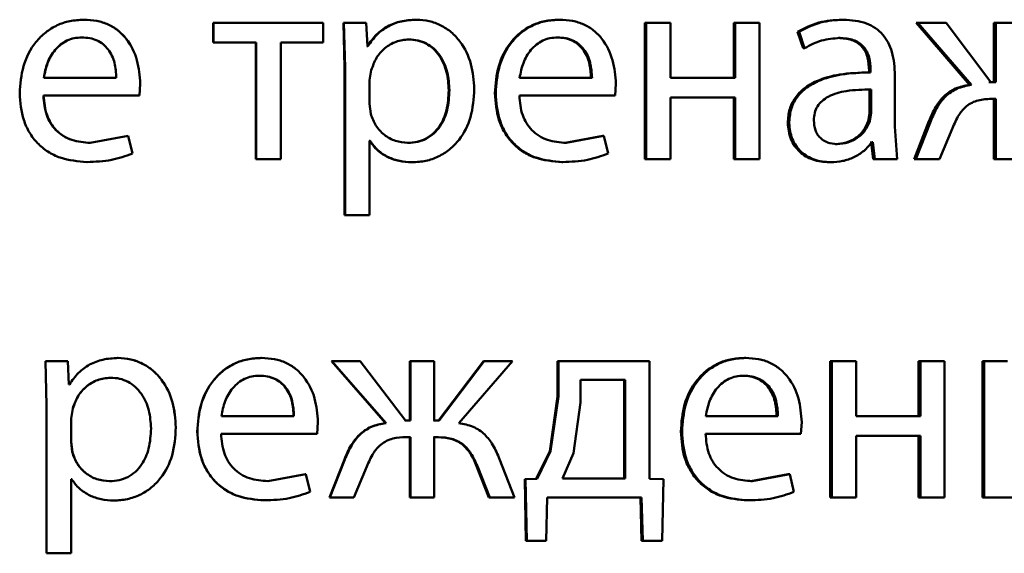
# Paper-space layout 'Лист1' of a CAD drawing. Units: millimetres. Extents: x -8708 to 13138, y -12648 to 4958.
# Drawn here: x 5066 to 5075, y 3357 to 3361 of the extents above; entities that cross this region are included whole.
import ezdxf

# ---------------------------------------------------------------- set-up
doc = ezdxf.new("R2010")
doc.units = ezdxf.units.MM

psp = doc.layouts.new('Лист1')

# ---------------------------------------------------------------- linework, layer by layer
at = {"color": 7, "linetype": 'Continuous', "lineweight": 50}
for p, q in [((5066.8219, 3361.2127), (5066.8208, 3361.2127)), ((5069.7298, 3361.2127), (5069.7351, 3361.2127)), ((5070.9814, 3361.2127), (5070.9896, 3361.2127)), ((5073.4628, 3361.2127), (5073.4765, 3361.2127)), ((5067.9554, 3361.1856), (5067.9554, 3361.013)), ((5067.9554, 3361.1856), (5067.9568, 3361.1856)), ((5067.9568, 3361.1856), (5067.9568, 3361.013)), ((5068.9188, 3361.1856), (5067.9568, 3361.1856)), ((5068.9188, 3361.013), (5068.9188, 3361.1856)), ((5069.0959, 3361.1856), (5069.1057, 3360.7954)), ((5069.0959, 3361.1856), (5069.0998, 3361.1856)), ((5069.0998, 3361.1856), (5069.1096, 3360.7954)), ((5069.2952, 3361.1856), (5069.0998, 3361.1856)), ((5069.305, 3360.9809), (5069.2952, 3361.1856)), ((5071.7364, 3361.1856), (5071.7364, 3359.9907)), ((5071.7364, 3361.1856), (5071.7463, 3361.1856)), ((5071.7463, 3361.1856), (5071.7463, 3359.9907)), ((5071.9602, 3361.1856), (5071.7463, 3361.1856)), ((5071.9602, 3360.704), (5071.9602, 3361.1856)), ((5072.5147, 3361.1856), (5072.5147, 3360.704)), ((5072.5147, 3361.1856), (5072.5263, 3361.1856)), ((5072.5263, 3361.1856), (5072.5263, 3360.704)), ((5072.7398, 3361.1856), (5072.5263, 3361.1856)), ((5072.7398, 3359.9907), (5072.7398, 3361.1856)), ((5074.1128, 3361.1856), (5074.581, 3360.6423)), ((5074.1128, 3361.1856), (5074.1279, 3361.1856)), ((5074.1279, 3361.1856), (5074.5972, 3360.6423)), ((5074.3749, 3361.1856), (5074.1279, 3361.1856)), ((5074.7657, 3360.6645), (5074.3749, 3361.1856)), ((5074.7929, 3361.1856), (5074.7929, 3360.6645)), ((5074.7929, 3361.1856), (5074.8096, 3361.1856)), ((5074.8096, 3361.1856), (5074.8096, 3360.6645)), ((5075.0142, 3361.1856), (5074.8096, 3361.1856)), ((5066.8046, 3361.0575), (5066.8034, 3361.0575)), ((5069.6632, 3361.0402), (5069.6684, 3361.0402)), ((5070.9642, 3361.0575), (5070.9723, 3361.0575)), ((5073.0736, 3361.1069), (5073.1225, 3360.9637)), ((5073.0736, 3361.1069), (5073.0865, 3361.1069)), ((5073.0865, 3361.1069), (5073.1355, 3360.9637)), ((5073.431, 3361.0526), (5073.4446, 3361.0526)), ((5067.9554, 3361.013), (5067.9568, 3361.013)), ((5068.3304, 3361.013), (5067.9568, 3361.013)), ((5068.3283, 3361.013), (5068.3283, 3359.9907)), ((5068.3304, 3361.013), (5068.3304, 3359.9907)), ((5068.9188, 3361.013), (5068.5454, 3361.013)), ((5068.5454, 3359.9907), (5068.5454, 3361.013)), ((5069.3056, 3360.9809), (5069.3006, 3360.9809)), ((5069.31, 3360.9809), (5069.305, 3360.9809)), ((5073.1225, 3360.9637), (5073.1355, 3360.9637)), ((5069.1057, 3360.7954), (5069.1057, 3359.5017)), ((5069.1057, 3360.7954), (5069.1096, 3360.7954)), ((5069.1096, 3360.7954), (5069.1096, 3359.5017)), ((5067.1054, 3360.704), (5066.4693, 3360.704)), ((5069.3396, 3360.7707), (5069.3244, 3360.6818)), ((5071.2732, 3360.704), (5070.6388, 3360.704)), ((5072.5263, 3360.704), (5071.9602, 3360.704)), ((5073.6999, 3360.7756), (5073.6999, 3360.7509)), ((5073.6999, 3360.7756), (5073.7141, 3360.7756)), ((5073.6999, 3360.7509), (5073.7141, 3360.7509)), ((5073.7141, 3360.7756), (5073.7141, 3360.7509)), ((5073.9269, 3360.2772), (5073.9269, 3360.7238)), ((5067.3083, 3360.5488), (5067.3158, 3360.6497)), ((5067.3084, 3360.5488), (5067.3158, 3360.6497)), ((5067.3158, 3360.6497), (5067.3158, 3360.6497)), ((5069.3244, 3360.6818), (5069.3244, 3360.4768)), ((5071.4749, 3360.5488), (5071.4823, 3360.6497)), ((5074.581, 3360.6423), (5074.5972, 3360.6423)), ((5074.7929, 3360.6645), (5074.7491, 3360.6645)), ((5074.8096, 3360.6645), (5074.7657, 3360.6645)), ((5067.3083, 3360.5488), (5066.4669, 3360.5488)), ((5067.3084, 3360.5488), (5067.3083, 3360.5488)), ((5070.0182, 3360.5954), (5070.0242, 3360.5954)), ((5070.4224, 3360.5685), (5070.4293, 3360.5685)), ((5071.4749, 3360.5488), (5070.6363, 3360.5488)), ((5072.5263, 3360.5315), (5071.9602, 3360.5315)), ((5071.9602, 3359.9907), (5071.9602, 3360.5315)), ((5072.5147, 3360.5315), (5072.5147, 3359.9907)), ((5072.5263, 3360.5315), (5072.5263, 3359.9907)), ((5073.7049, 3360.6006), (5073.7191, 3360.6006)), ((5073.7049, 3360.3932), (5073.7049, 3360.6006)), ((5073.7191, 3360.3932), (5073.7191, 3360.6006)), ((5069.3244, 3360.4768), (5069.3347, 3360.3879)), ((5074.7929, 3360.5192), (5074.7539, 3360.5192)), ((5074.8096, 3360.5192), (5074.7705, 3360.5192)), ((5074.7929, 3360.5192), (5074.7929, 3359.9907)), ((5074.8096, 3360.5192), (5074.8096, 3359.9907)), ((5073.6926, 3360.3237), (5073.7049, 3360.3932)), ((5073.7049, 3360.3932), (5073.7191, 3360.3932)), ((5073.7068, 3360.3237), (5073.7191, 3360.3932)), ((5072.9878, 3360.3068), (5073.0005, 3360.3068)), ((5073.6926, 3360.3237), (5073.7068, 3360.3237)), ((5073.9465, 3359.9907), (5073.9269, 3360.2772)), ((5074.2251, 3360.3241), (5074.0957, 3359.9907)), ((5074.2405, 3360.3241), (5074.1108, 3359.9907)), ((5074.2251, 3360.3241), (5074.2405, 3360.3241)), ((5067.2093, 3360.1953), (5066.8777, 3360.1336)), ((5067.2465, 3360.0401), (5067.2093, 3360.1953)), ((5067.2096, 3360.1953), (5067.2093, 3360.1953)), ((5067.2467, 3360.0401), (5067.2096, 3360.1953)), ((5071.3677, 3360.1953), (5071.038, 3360.1336)), ((5071.3767, 3360.1953), (5071.0463, 3360.1336)), ((5071.3677, 3360.1953), (5071.3767, 3360.1953)), ((5071.4136, 3360.0401), (5071.3767, 3360.1953)), ((5074.3187, 3359.9907), (5074.4311, 3360.2623)), ((5066.8787, 3360.1336), (5066.8777, 3360.1336)), ((5069.325, 3360.1509), (5069.32, 3360.1509)), ((5069.3294, 3360.1509), (5069.3244, 3360.1509)), ((5069.3244, 3359.5017), (5069.3244, 3360.1509)), ((5069.6558, 3360.1336), (5069.661, 3360.1336)), ((5071.038, 3360.1336), (5071.0463, 3360.1336)), ((5073.4065, 3360.1237), (5073.4201, 3360.1237)), ((5073.7195, 3360.141), (5073.7122, 3360.141)), ((5073.7195, 3360.141), (5073.7366, 3359.9907)), ((5073.7338, 3360.141), (5073.7264, 3360.141)), ((5073.7338, 3360.141), (5073.751, 3359.9907)), ((5067.2467, 3360.0401), (5067.2465, 3360.0401)), ((5066.8491, 3359.966), (5066.848, 3359.966)), ((5068.3283, 3359.9907), (5068.3304, 3359.9907)), ((5068.5454, 3359.9907), (5068.3304, 3359.9907)), ((5069.6929, 3359.9635), (5069.6981, 3359.9635)), ((5071.0085, 3359.966), (5071.0167, 3359.966)), ((5071.7364, 3359.9907), (5071.7463, 3359.9907)), ((5071.9602, 3359.9907), (5071.7463, 3359.9907)), ((5072.5147, 3359.9907), (5072.5263, 3359.9907)), ((5072.7398, 3359.9907), (5072.5263, 3359.9907)), ((5073.3502, 3359.9635), (5073.3637, 3359.9635)), ((5073.7366, 3359.9907), (5073.751, 3359.9907)), ((5073.9465, 3359.9907), (5073.751, 3359.9907)), ((5074.0957, 3359.9907), (5074.1108, 3359.9907)), ((5074.3187, 3359.9907), (5074.1108, 3359.9907)), ((5074.7929, 3359.9907), (5074.8096, 3359.9907)), ((5075.0142, 3359.9907), (5074.8096, 3359.9907)), ((5069.1057, 3359.5017), (5069.1096, 3359.5017)), ((5069.3244, 3359.5017), (5069.1096, 3359.5017)), ((5066.4842, 3358.2222), (5066.4941, 3357.832)), ((5066.6794, 3358.2222), (5066.4842, 3358.2222)), ((5066.6893, 3358.0176), (5066.6794, 3358.2222)), ((5066.6809, 3358.2222), (5066.6794, 3358.2222)), ((5066.6908, 3358.0176), (5066.6809, 3358.2222)), ((5067.1207, 3358.2494), (5067.1202, 3358.2494)), ((5068.3751, 3358.2494), (5068.3774, 3358.2494)), ((5068.9898, 3358.2222), (5069.4634, 3357.6789)), ((5068.9898, 3358.2222), (5068.9934, 3358.2222)), ((5068.9934, 3358.2222), (5069.4682, 3357.6789)), ((5069.2432, 3358.2222), (5068.9934, 3358.2222)), ((5069.6388, 3357.7012), (5069.2432, 3358.2222)), ((5069.6781, 3358.2222), (5069.6781, 3357.7012)), ((5069.6781, 3358.2222), (5069.6833, 3358.2222)), ((5069.6833, 3358.2222), (5069.6833, 3357.7012)), ((5069.8905, 3358.2222), (5069.6833, 3358.2222)), ((5069.8905, 3357.7012), (5069.8905, 3358.2222)), ((5070.321, 3358.2222), (5069.9267, 3357.7012)), ((5070.3277, 3358.2222), (5069.9325, 3357.7012)), ((5070.1055, 3357.6789), (5070.5771, 3358.2222)), ((5070.321, 3358.2222), (5070.3277, 3358.2222)), ((5070.5771, 3358.2222), (5070.3277, 3358.2222)), ((5070.9716, 3358.2222), (5070.9716, 3357.9114)), ((5070.9716, 3358.2222), (5070.9797, 3358.2222)), ((5070.9797, 3358.2222), (5070.9797, 3357.9114)), ((5071.7755, 3358.2222), (5070.9797, 3358.2222)), ((5071.7755, 3357.19), (5071.7755, 3358.2222)), ((5072.608, 3358.2494), (5072.6198, 3358.2494)), ((5073.36, 3358.2222), (5073.36, 3357.0274)), ((5073.36, 3358.2222), (5073.3735, 3358.2222)), ((5073.3735, 3358.2222), (5073.3735, 3357.0274)), ((5073.5864, 3358.2222), (5073.3735, 3358.2222)), ((5073.5864, 3357.7407), (5073.5864, 3358.2222)), ((5074.1347, 3358.2222), (5074.1347, 3357.7407)), ((5074.1347, 3358.2222), (5074.1499, 3358.2222)), ((5074.1499, 3358.2222), (5074.1499, 3357.7407)), ((5074.3623, 3358.2222), (5074.1499, 3358.2222)), ((5074.3623, 3357.0274), (5074.3623, 3358.2222)), ((5074.6931, 3358.2222), (5074.6931, 3357.0274)), ((5074.6931, 3358.2222), (5074.7096, 3358.2222)), ((5074.7096, 3358.2222), (5074.7096, 3357.0274)), ((5074.9117, 3358.2222), (5074.7096, 3358.2222)), ((5067.054, 3358.0769), (5067.0534, 3358.0769)), ((5068.3579, 3358.0942), (5068.3601, 3358.0942)), ((5071.1717, 3358.0571), (5071.1717, 3357.8596)), ((5071.564, 3358.0571), (5071.1717, 3358.0571)), ((5071.5546, 3357.1925), (5071.5546, 3358.0571)), ((5071.564, 3357.1925), (5071.564, 3358.0571)), ((5072.5908, 3358.0942), (5072.6026, 3358.0942)), ((5066.6942, 3358.0176), (5066.6893, 3358.0176)), ((5066.6957, 3358.0176), (5066.6908, 3358.0176)), ((5070.9716, 3357.9114), (5070.9023, 3357.4345)), ((5070.9797, 3357.9114), (5070.9102, 3357.4345)), ((5070.9716, 3357.9114), (5070.9797, 3357.9114)), ((5071.1717, 3357.8596), (5071.11, 3357.4147)), ((5066.4941, 3357.832), (5066.4941, 3356.5384)), ((5066.7238, 3357.8074), (5066.709, 3357.7185)), ((5066.7253, 3357.8074), (5066.7105, 3357.7185)), ((5066.7253, 3357.8074), (5066.7238, 3357.8074)), ((5066.709, 3357.7185), (5066.709, 3357.5135)), ((5066.7105, 3357.7185), (5066.709, 3357.7185)), ((5066.7105, 3357.7185), (5066.7105, 3357.5135)), ((5068.662, 3357.7407), (5068.0257, 3357.7407)), ((5068.8644, 3357.5855), (5068.8718, 3357.6864)), ((5069.4634, 3357.6789), (5069.4682, 3357.6789)), ((5069.6781, 3357.7012), (5069.6336, 3357.7012)), ((5069.6833, 3357.7012), (5069.6388, 3357.7012)), ((5069.9267, 3357.7012), (5069.8848, 3357.7012)), ((5069.9325, 3357.7012), (5069.8905, 3357.7012)), ((5072.9022, 3357.7407), (5072.2702, 3357.7407)), ((5073.1033, 3357.5855), (5073.1106, 3357.6864)), ((5074.1499, 3357.7407), (5073.5864, 3357.7407)), ((5067.4096, 3357.632), (5067.4098, 3357.632)), ((5067.6266, 3357.6419), (5067.6272, 3357.6419)), ((5067.8146, 3357.6052), (5067.8157, 3357.6052)), ((5072.0509, 3357.6052), (5072.0614, 3357.6052)), ((5066.709, 3357.5135), (5066.7189, 3357.4246)), ((5066.7105, 3357.5135), (5066.709, 3357.5135)), ((5066.7105, 3357.5135), (5066.7204, 3357.4246)), ((5068.8644, 3357.5855), (5068.0232, 3357.5855)), ((5069.6781, 3357.5558), (5069.6385, 3357.5558)), ((5069.6833, 3357.5558), (5069.6437, 3357.5558)), ((5069.6781, 3357.5558), (5069.6781, 3357.0274)), ((5069.6833, 3357.5558), (5069.6833, 3357.0274)), ((5069.9218, 3357.5558), (5069.8848, 3357.5558)), ((5069.9276, 3357.5558), (5069.8905, 3357.5558)), ((5069.8905, 3357.0274), (5069.8905, 3357.5558)), ((5073.1033, 3357.5855), (5072.2678, 3357.5855)), ((5074.1499, 3357.5682), (5073.5864, 3357.5682)), ((5073.5864, 3357.0274), (5073.5864, 3357.5682)), ((5074.1347, 3357.5682), (5074.1347, 3357.0274)), ((5074.1499, 3357.5682), (5074.1499, 3357.0274)), ((5066.7204, 3357.4246), (5066.7189, 3357.4246)), ((5070.9023, 3357.4345), (5070.7841, 3357.19)), ((5070.9102, 3357.4345), (5070.7918, 3357.19)), ((5070.9023, 3357.4345), (5070.9102, 3357.4345)), ((5069.1033, 3357.3607), (5068.9725, 3357.0274)), ((5069.1072, 3357.3607), (5068.9761, 3357.0274)), ((5069.1033, 3357.3607), (5069.1072, 3357.3607)), ((5070.5943, 3357.0274), (5070.4635, 3357.3632)), ((5071.11, 3357.4147), (5071.0142, 3357.1925)), ((5069.1863, 3357.0274), (5069.3001, 3357.299)), ((5070.262, 3357.3015), (5070.3703, 3357.0274)), ((5070.262, 3357.3015), (5070.2685, 3357.3015)), ((5070.2685, 3357.3015), (5070.3771, 3357.0274)), ((5066.714, 3357.1875), (5066.709, 3357.1875)), ((5066.709, 3356.5384), (5066.709, 3357.1875)), ((5066.7105, 3356.5384), (5066.7105, 3357.1875)), ((5066.7155, 3357.1875), (5066.7105, 3357.1875)), ((5067.0466, 3357.1702), (5067.046, 3357.1702)), ((5068.7627, 3357.232), (5068.4319, 3357.1702)), ((5068.4319, 3357.1702), (5068.4343, 3357.1702)), ((5068.7659, 3357.232), (5068.4343, 3357.1702)), ((5068.7627, 3357.232), (5068.7659, 3357.232)), ((5068.8029, 3357.0764), (5068.7659, 3357.232)), ((5070.7841, 3357.19), (5070.6835, 3357.1875)), ((5070.6835, 3357.1875), (5070.6934, 3356.6471)), ((5070.6835, 3357.1875), (5070.691, 3357.1875)), ((5070.7918, 3357.19), (5070.691, 3357.1875)), ((5070.691, 3357.1875), (5070.7009, 3356.6471)), ((5070.7841, 3357.19), (5070.7918, 3357.19)), ((5071.564, 3357.1925), (5071.0142, 3357.1925)), ((5071.8996, 3357.1875), (5071.7755, 3357.19)), ((5071.8874, 3356.6471), (5071.8996, 3357.1875)), ((5072.9928, 3357.232), (5072.6644, 3357.1702)), ((5072.6644, 3357.1702), (5072.6763, 3357.1702)), ((5073.0054, 3357.232), (5072.6763, 3357.1702)), ((5072.9928, 3357.232), (5073.0054, 3357.232)), ((5073.0419, 3357.0764), (5073.0054, 3357.232)), ((5067.0837, 3357.0002), (5067.0831, 3357.0002)), ((5068.4023, 3357.0027), (5068.4047, 3357.0027)), ((5068.9725, 3357.0274), (5068.9761, 3357.0274)), ((5069.1863, 3357.0274), (5068.9761, 3357.0274)), ((5069.6781, 3357.0274), (5069.6833, 3357.0274)), ((5069.8905, 3357.0274), (5069.6833, 3357.0274)), ((5070.3703, 3357.0274), (5070.3771, 3357.0274)), ((5070.5943, 3357.0274), (5070.3771, 3357.0274)), ((5070.8708, 3356.6471), (5070.8807, 3357.0274)), ((5071.7073, 3357.0274), (5070.8807, 3357.0274)), ((5071.6975, 3357.0274), (5071.7073, 3356.6471)), ((5071.7073, 3357.0274), (5071.7171, 3356.6471)), ((5072.6349, 3357.0027), (5072.6468, 3357.0027)), ((5073.36, 3357.0274), (5073.3735, 3357.0274)), ((5073.5864, 3357.0274), (5073.3735, 3357.0274)), ((5074.1347, 3357.0274), (5074.1499, 3357.0274)), ((5074.3623, 3357.0274), (5074.1499, 3357.0274)), ((5074.6931, 3357.0274), (5074.7096, 3357.0274)), ((5074.9557, 3357.0274), (5074.7096, 3357.0274)), ((5070.8629, 3356.6471), (5070.6934, 3356.6471)), ((5070.6934, 3356.6471), (5070.7009, 3356.6471)), ((5070.8708, 3356.6471), (5070.7009, 3356.6471)), ((5071.8772, 3356.6471), (5071.7073, 3356.6471)), ((5071.7073, 3356.6471), (5071.7171, 3356.6471)), ((5071.8874, 3356.6471), (5071.7171, 3356.6471)), ((5066.709, 3356.5384), (5066.4941, 3356.5384)), ((5066.7105, 3356.5384), (5066.709, 3356.5384))]:
    psp.add_line(p, q, dxfattribs=at)
for points, knots in [([(5066.8208, 3361.2127), (5066.7798, 3361.2104), (5066.6998, 3361.206), (5066.5853, 3361.1674), (5066.4831, 3361.1052), (5066.3705, 3360.9912), (5066.2767, 3360.8079), (5066.2649, 3360.6484), (5066.259, 3360.5685)], [0, 0, 0, 0, 0.128483, 0.250636, 0.374778, 0.501049, 0.750271, 1, 1, 1, 1]), ([(5067.3158, 3360.6497), (5067.3102, 3360.72), (5067.2991, 3360.8602), (5067.22, 3361.0219), (5067.1231, 3361.1212), (5067.0343, 3361.1747), (5066.9317, 3361.2072), (5066.8588, 3361.2108), (5066.8208, 3361.2127)], [0, 0, 0, 0, 0.249751, 0.498951, 0.620962, 0.74048, 0.864681, 1, 1, 1, 1]), ([(5067.3158, 3360.6497), (5067.3103, 3360.7199), (5067.2992, 3360.8602), (5067.2203, 3361.0219), (5067.1236, 3361.1212), (5067.035, 3361.1747), (5066.9327, 3361.2072), (5066.8599, 3361.2108), (5066.8219, 3361.2127)], [0, 0, 0, 0, 0.249992, 0.499332, 0.621339, 0.740785, 0.864855, 1, 1, 1, 1]), ([(5069.7298, 3361.2127), (5069.6853, 3361.2101), (5069.5997, 3361.2051), (5069.4806, 3361.1593), (5069.3786, 3361.0849), (5069.3304, 3361.0163), (5069.3056, 3360.9809)], [0, 0, 0, 0, 0.263249, 0.506021, 0.745621, 1, 1, 1, 1]), ([(5069.7351, 3361.2127), (5069.6905, 3361.2101), (5069.6047, 3361.2051), (5069.4854, 3361.1593), (5069.3832, 3361.0849), (5069.3349, 3361.0163), (5069.31, 3360.9809)], [0, 0, 0, 0, 0.263404, 0.506258, 0.745814, 1, 1, 1, 1]), ([(5070.2413, 3360.6052), (5070.2362, 3360.679), (5070.2261, 3360.8263), (5070.1434, 3360.997), (5070.043, 3361.1055), (5069.9506, 3361.1665), (5069.8463, 3361.2056), (5069.7726, 3361.2103), (5069.7351, 3361.2127)], [0, 0, 0, 0, 0.249788, 0.499079, 0.625848, 0.749471, 0.872814, 1, 1, 1, 1]), ([(5070.9814, 3361.2127), (5070.9406, 3361.2104), (5070.861, 3361.206), (5070.7472, 3361.1675), (5070.6454, 3361.1052), (5070.5332, 3360.9912), (5070.44, 3360.8079), (5070.4283, 3360.6484), (5070.4224, 3360.5685)], [0, 0, 0, 0, 0.128367, 0.250357, 0.374451, 0.500676, 0.750029, 1, 1, 1, 1]), ([(5070.9896, 3361.2127), (5070.9487, 3361.2104), (5070.8689, 3361.206), (5070.7548, 3361.1675), (5070.6528, 3361.1053), (5070.5404, 3360.9913), (5070.4469, 3360.8079), (5070.4352, 3360.6484), (5070.4293, 3360.5685)], [0, 0, 0, 0, 0.1285109, 0.2506372, 0.374787, 0.501049, 0.7502686, 1, 1, 1, 1]), ([(5071.4823, 3360.6497), (5071.4768, 3360.7199), (5071.4658, 3360.8602), (5071.3872, 3361.0219), (5071.2907, 3361.1212), (5071.2023, 3361.1747), (5071.1002, 3361.2072), (5071.0275, 3361.2108), (5070.9896, 3361.2127)], [0, 0, 0, 0, 0.249754, 0.498954, 0.62095, 0.740454, 0.864657, 1, 1, 1, 1]), ([(5073.4628, 3361.2127), (5073.3942, 3361.2087), (5073.2573, 3361.2007), (5073.1348, 3361.1382), (5073.0736, 3361.1069)], [0, 0, 0, 0, 0.500398, 1, 1, 1, 1]), ([(5073.4765, 3361.2127), (5073.4078, 3361.2087), (5073.2706, 3361.2007), (5073.1478, 3361.1382), (5073.0865, 3361.1069)], [0, 0, 0, 0, 0.500474, 1, 1, 1, 1]), ([(5073.9269, 3360.7238), (5073.923, 3360.7938), (5073.9175, 3360.8938), (5073.8697, 3361.0124), (5073.8214, 3361.0844), (5073.7568, 3361.1421), (5073.6435, 3361.2011), (5073.5451, 3361.2079), (5073.4765, 3361.2127)], [0, 0, 0, 0, 0.273432, 0.3905, 0.499954, 0.61325, 0.73041, 1, 1, 1, 1]), ([(5066.8034, 3361.0575), (5066.7804, 3361.0562), (5066.7356, 3361.0536), (5066.6721, 3361.032), (5066.6153, 3360.997), (5066.552, 3360.9341), (5066.4946, 3360.8354), (5066.4778, 3360.7478), (5066.4693, 3360.704)], [0, 0, 0, 0, 0.12907, 0.251373, 0.373157, 0.500746, 0.750255, 1, 1, 1, 1]), ([(5066.8046, 3361.0575), (5066.7817, 3361.0562), (5066.737, 3361.0536), (5066.6736, 3361.032), (5066.617, 3360.997), (5066.5538, 3360.9341), (5066.4966, 3360.8354), (5066.4797, 3360.7478), (5066.4713, 3360.704)], [0, 0, 0, 0, 0.12892, 0.251105, 0.37282, 0.500397, 0.750026, 1, 1, 1, 1]), ([(5067.1054, 3360.704), (5067.1028, 3360.7478), (5067.0978, 3360.8353), (5067.0511, 3360.9372), (5066.9917, 3360.9998), (5066.9368, 3361.0335), (5066.8729, 3361.0539), (5066.8273, 3361.0563), (5066.8034, 3361.0575)], [0, 0, 0, 0, 0.249823, 0.499017, 0.620317, 0.739401, 0.863755, 1, 1, 1, 1]), ([(5069.6684, 3361.0402), (5069.6302, 3361.036), (5069.554, 3361.0274), (5069.4551, 3360.9664), (5069.3775, 3360.8799), (5069.3524, 3360.8075), (5069.3396, 3360.7707)], [0, 0, 0, 0, 0.250183, 0.499854, 0.74621, 1, 1, 1, 1]), ([(5070.0182, 3360.5954), (5070.0148, 3360.6486), (5070.0078, 3360.7548), (5069.9528, 3360.8798), (5069.8836, 3360.9608), (5069.8184, 3361.0064), (5069.7436, 3361.035), (5069.6904, 3361.0385), (5069.6632, 3361.0402)], [0, 0, 0, 0, 0.250128, 0.499692, 0.627192, 0.749404, 0.871836, 1, 1, 1, 1]), ([(5070.0242, 3360.5954), (5070.0207, 3360.6486), (5070.0138, 3360.7548), (5069.9586, 3360.8798), (5069.8893, 3360.9609), (5069.8239, 3361.0064), (5069.7489, 3361.035), (5069.6956, 3361.0385), (5069.6684, 3361.0402)], [0, 0, 0, 0, 0.2499031, 0.4993273, 0.6268319, 0.749114, 0.8716727, 1, 1, 1, 1]), ([(5070.9723, 3361.0575), (5070.9493, 3361.0562), (5070.9047, 3361.0536), (5070.8413, 3361.032), (5070.7847, 3360.997), (5070.7215, 3360.9341), (5070.6641, 3360.8355), (5070.6473, 3360.7479), (5070.6388, 3360.704)], [0, 0, 0, 0, 0.129045, 0.251347, 0.373145, 0.50075, 0.750259, 1, 1, 1, 1]), ([(5071.2644, 3360.704), (5071.2619, 3360.7478), (5071.2568, 3360.8353), (5071.2104, 3360.9371), (5071.1514, 3360.9998), (5071.0968, 3361.0335), (5071.0333, 3361.0539), (5070.9879, 3361.0563), (5070.9642, 3361.0575)], [0, 0, 0, 0, 0.250065, 0.499404, 0.620692, 0.739699, 0.863921, 1, 1, 1, 1]), ([(5071.2732, 3360.704), (5071.2706, 3360.7478), (5071.2656, 3360.8353), (5071.219, 3360.9372), (5071.1599, 3360.9998), (5071.1052, 3361.0335), (5071.0415, 3361.0539), (5070.996, 3361.0563), (5070.9723, 3361.0575)], [0, 0, 0, 0, 0.249826, 0.499021, 0.62032, 0.739401, 0.863754, 1, 1, 1, 1]), ([(5073.1355, 3360.9637), (5073.1839, 3360.9893), (5073.2809, 3361.0405), (5073.39, 3361.0486), (5073.4446, 3361.0526)], [0, 0, 0, 0, 0.499769, 1, 1, 1, 1]), ([(5073.431, 3361.0526), (5073.4711, 3361.05), (5073.5285, 3361.0461), (5073.5953, 3361.014), (5073.6343, 3360.9823), (5073.6642, 3360.9418), (5073.694, 3360.8739), (5073.6975, 3360.816), (5073.6999, 3360.7756)], [0, 0, 0, 0, 0.271693, 0.389061, 0.501086, 0.611566, 0.72842, 1, 1, 1, 1]), ([(5073.4446, 3361.0526), (5073.4847, 3361.05), (5073.5421, 3361.0462), (5073.609, 3361.0143), (5073.6481, 3360.9827), (5073.6781, 3360.9422), (5073.7082, 3360.8741), (5073.7117, 3360.8161), (5073.7141, 3360.7756)], [0, 0, 0, 0, 0.2715485, 0.3886686, 0.5002705, 0.6110938, 0.7281701, 1, 1, 1, 1]), ([(5073.6999, 3360.7509), (5073.6139, 3360.7484), (5073.4575, 3360.7438), (5073.2632, 3360.6916), (5073.1305, 3360.6166), (5073.0474, 3360.5309), (5072.9964, 3360.4245), (5072.9908, 3360.347), (5072.9878, 3360.3068)], [0, 0, 0, 0, 0.274694, 0.499277, 0.634691, 0.75571, 0.873478, 1, 1, 1, 1]), ([(5073.7141, 3360.7509), (5073.6278, 3360.7484), (5073.4707, 3360.7437), (5073.2758, 3360.6913), (5073.143, 3360.6162), (5073.06, 3360.5306), (5073.009, 3360.4243), (5073.0034, 3360.3469), (5073.0005, 3360.3068)], [0, 0, 0, 0, 0.275388, 0.500659, 0.635685, 0.756367, 0.873816, 1, 1, 1, 1]), ([(5074.581, 3360.6423), (5074.5382, 3360.6342), (5074.4554, 3360.6184), (5074.3525, 3360.5461), (5074.2764, 3360.4449), (5074.2431, 3360.3667), (5074.2251, 3360.3241)], [0, 0, 0, 0, 0.257718, 0.499278, 0.727609, 1, 1, 1, 1]), ([(5074.5972, 3360.6423), (5074.5544, 3360.6342), (5074.4714, 3360.6184), (5074.3682, 3360.5461), (5074.2919, 3360.4449), (5074.2586, 3360.3667), (5074.2405, 3360.3241)], [0, 0, 0, 0, 0.257918, 0.499577, 0.727795, 1, 1, 1, 1]), ([(5066.259, 3360.5685), (5066.2649, 3360.489), (5066.2739, 3360.3688), (5066.3405, 3360.2235), (5066.4122, 3360.1283), (5066.5043, 3360.053), (5066.648, 3359.9818), (5066.7683, 3359.9723), (5066.848, 3359.966)], [0, 0, 0, 0, 0.249491, 0.376902, 0.499719, 0.62331, 0.750146, 1, 1, 1, 1]), ([(5066.8777, 3360.1336), (5066.8224, 3360.1379), (5066.7389, 3360.1444), (5066.6387, 3360.1924), (5066.5755, 3360.2427), (5066.5273, 3360.3049), (5066.4792, 3360.4047), (5066.4719, 3360.4899), (5066.4669, 3360.5488)], [0, 0, 0, 0, 0.249917, 0.377381, 0.500333, 0.614961, 0.733388, 1, 1, 1, 1]), ([(5066.8787, 3360.1336), (5066.8236, 3360.1379), (5066.7403, 3360.1444), (5066.6402, 3360.1924), (5066.5773, 3360.2428), (5066.5291, 3360.3048), (5066.4812, 3360.4047), (5066.4739, 3360.4898), (5066.4689, 3360.5488)], [0, 0, 0, 0, 0.249651, 0.377061, 0.499947, 0.61465, 0.732826, 1, 1, 1, 1]), ([(5069.6558, 3360.1336), (5069.6842, 3360.1353), (5069.7393, 3360.1386), (5069.8172, 3360.1674), (5069.8849, 3360.2143), (5069.9534, 3360.2959), (5070.0086, 3360.4258), (5070.0149, 3360.5361), (5070.0182, 3360.5954)], [0, 0, 0, 0, 0.129166, 0.250137, 0.372995, 0.500254, 0.730979, 1, 1, 1, 1]), ([(5069.661, 3360.1336), (5069.6895, 3360.1353), (5069.7446, 3360.1386), (5069.8227, 3360.1674), (5069.8905, 3360.2143), (5069.9592, 3360.2959), (5070.0146, 3360.4258), (5070.0208, 3360.5361), (5070.0242, 3360.5954)], [0, 0, 0, 0, 0.129333, 0.250431, 0.373361, 0.500624, 0.731219, 1, 1, 1, 1]), ([(5069.6981, 3359.9635), (5069.738, 3359.966), (5069.8167, 3359.9708), (5069.9288, 3360.0108), (5070.0289, 3360.0734), (5070.1351, 3360.1835), (5070.2259, 3360.364), (5070.2359, 3360.5215), (5070.2413, 3360.6052)], [0, 0, 0, 0, 0.127058, 0.25057, 0.375121, 0.500932, 0.73475, 1, 1, 1, 1]), ([(5070.4224, 3360.5685), (5070.4283, 3360.489), (5070.4372, 3360.3688), (5070.5035, 3360.2234), (5070.5749, 3360.1283), (5070.6666, 3360.0529), (5070.8096, 3359.9818), (5070.9292, 3359.9723), (5071.0085, 3359.966)], [0, 0, 0, 0, 0.249754, 0.3773, 0.500107, 0.623681, 0.750414, 1, 1, 1, 1]), ([(5070.4293, 3360.5685), (5070.4352, 3360.489), (5070.4441, 3360.3688), (5070.5106, 3360.2234), (5070.5821, 3360.1282), (5070.674, 3360.0529), (5070.8174, 3359.9818), (5070.9372, 3359.9723), (5071.0167, 3359.966)], [0, 0, 0, 0, 0.249492, 0.376913, 0.499719, 0.6233, 0.750144, 1, 1, 1, 1]), ([(5071.0463, 3360.1336), (5070.9912, 3360.1379), (5070.9079, 3360.1444), (5070.8079, 3360.1924), (5070.7449, 3360.2427), (5070.6967, 3360.3048), (5070.6486, 3360.4047), (5070.6413, 3360.4898), (5070.6363, 3360.5488)], [0, 0, 0, 0, 0.2499188, 0.3773919, 0.500337, 0.6150238, 0.7334633, 1, 1, 1, 1]), ([(5073.7191, 3360.6006), (5073.6459, 3360.5998), (5073.518, 3360.5984), (5073.3697, 3360.5585), (5073.2875, 3360.5036), (5073.2461, 3360.4547), (5073.2207, 3360.3957), (5073.2177, 3360.3532), (5073.2161, 3360.3311)], [0, 0, 0, 0, 0.344066, 0.601602, 0.70639, 0.802453, 0.89764, 1, 1, 1, 1]), ([(5074.4311, 3360.2623), (5074.4478, 3360.3017), (5074.478, 3360.3729), (5074.5403, 3360.4484), (5074.6018, 3360.4879), (5074.6741, 3360.5149), (5074.7321, 3360.5175), (5074.7705, 3360.5192)], [0, 0, 0, 0, 0.276376, 0.499415, 0.622461, 0.749755, 1, 1, 1, 1]), ([(5069.3347, 3360.3879), (5069.3475, 3360.3523), (5069.3726, 3360.282), (5069.4509, 3360.2003), (5069.5489, 3360.1437), (5069.6234, 3360.137), (5069.661, 3360.1336)], [0, 0, 0, 0, 0.252865, 0.499745, 0.747511, 1, 1, 1, 1]), ([(5072.9878, 3360.3068), (5072.9929, 3360.2599), (5073.0004, 3360.1893), (5073.0463, 3360.1068), (5073.0915, 3360.0545), (5073.1458, 3360.0136), (5073.2303, 3359.9729), (5073.3015, 3359.9673), (5073.3502, 3359.9635)], [0, 0, 0, 0, 0.249268, 0.375174, 0.499714, 0.618777, 0.738929, 1, 1, 1, 1]), ([(5073.0005, 3360.3068), (5073.0055, 3360.2599), (5073.0131, 3360.1893), (5073.0591, 3360.1068), (5073.1044, 3360.0545), (5073.1588, 3360.0136), (5073.2435, 3359.9729), (5073.3148, 3359.9673), (5073.3637, 3359.9635)], [0, 0, 0, 0, 0.248997, 0.374773, 0.499335, 0.618413, 0.738638, 1, 1, 1, 1]), ([(5073.2161, 3360.3311), (5073.2182, 3360.3019), (5073.2213, 3360.2595), (5073.2457, 3360.2097), (5073.2699, 3360.1792), (5073.3001, 3360.1546), (5073.3493, 3360.1295), (5073.3912, 3360.1261), (5073.4201, 3360.1237)], [0, 0, 0, 0, 0.263909, 0.382184, 0.499634, 0.617903, 0.737448, 1, 1, 1, 1]), ([(5073.4065, 3360.1237), (5073.4384, 3360.1262), (5073.5005, 3360.1309), (5073.585, 3360.1734), (5073.6545, 3360.2373), (5073.6799, 3360.2948), (5073.6926, 3360.3237)], [0, 0, 0, 0, 0.256349, 0.499961, 0.748893, 1, 1, 1, 1]), ([(5073.4201, 3360.1237), (5073.452, 3360.1262), (5073.5143, 3360.1309), (5073.5989, 3360.1733), (5073.6686, 3360.2372), (5073.694, 3360.2948), (5073.7068, 3360.3237)], [0, 0, 0, 0, 0.256547, 0.500256, 0.749126, 1, 1, 1, 1]), ([(5069.325, 3360.1509), (5069.3462, 3360.1221), (5069.389, 3360.0639), (5069.4812, 3360.0063), (5069.5839, 3359.9698), (5069.6559, 3359.9657), (5069.6929, 3359.9635)], [0, 0, 0, 0, 0.2470077, 0.4996745, 0.7432398, 1, 1, 1, 1]), ([(5069.3294, 3360.1509), (5069.3507, 3360.1221), (5069.3936, 3360.0639), (5069.486, 3360.0063), (5069.589, 3359.9698), (5069.6611, 3359.9657), (5069.6981, 3359.9635)], [0, 0, 0, 0, 0.2467983, 0.4994562, 0.7430754, 1, 1, 1, 1]), ([(5073.3637, 3359.9635), (5073.3992, 3359.9657), (5073.4691, 3359.9699), (5073.5689, 3360.0056), (5073.6592, 3360.0602), (5073.7042, 3360.1143), (5073.7264, 3360.141)], [0, 0, 0, 0, 0.25461, 0.50029, 0.753481, 1, 1, 1, 1]), ([(5066.848, 3359.966), (5066.9209, 3359.9683), (5067.0576, 3359.9726), (5067.1864, 3360.0186), (5067.2465, 3360.0401)], [0, 0, 0, 0, 0.532821, 1, 1, 1, 1]), ([(5066.8491, 3359.966), (5066.9219, 3359.9683), (5067.0583, 3359.9726), (5067.1867, 3360.0186), (5067.2467, 3360.0401)], [0, 0, 0, 0, 0.532778, 1, 1, 1, 1]), ([(5071.0167, 3359.966), (5071.0894, 3359.9683), (5071.2256, 3359.9726), (5071.3538, 3360.0186), (5071.4136, 3360.0401)], [0, 0, 0, 0, 0.533018, 1, 1, 1, 1]), ([(5067.1202, 3358.2494), (5067.0755, 3358.2468), (5066.9895, 3358.2418), (5066.8699, 3358.196), (5066.7675, 3358.1216), (5066.7191, 3358.053), (5066.6942, 3358.0176)], [0, 0, 0, 0, 0.263554, 0.506463, 0.745966, 1, 1, 1, 1]), ([(5067.6272, 3357.6419), (5067.6222, 3357.7157), (5067.6121, 3357.863), (5067.5292, 3358.0337), (5067.4285, 3358.1422), (5067.336, 3358.2032), (5067.2316, 3358.2423), (5067.1577, 3358.247), (5067.1202, 3358.2494)], [0, 0, 0, 0, 0.2497884, 0.4990786, 0.6258477, 0.7494713, 0.8728144, 1, 1, 1, 1]), ([(5067.6266, 3357.6419), (5067.6216, 3357.7157), (5067.6115, 3357.8629), (5067.5288, 3358.0337), (5067.4284, 3358.1422), (5067.3359, 3358.2031), (5067.2318, 3358.2422), (5067.1581, 3358.247), (5067.1207, 3358.2494)], [0, 0, 0, 0, 0.250033, 0.49947, 0.62632, 0.749718, 0.873296, 1, 1, 1, 1]), ([(5068.3751, 3358.2494), (5068.3342, 3358.2471), (5068.2544, 3358.2427), (5068.1402, 3358.2042), (5068.0382, 3358.1419), (5067.9257, 3358.0279), (5067.8322, 3357.8446), (5067.8205, 3357.6851), (5067.8146, 3357.6052)], [0, 0, 0, 0, 0.128367, 0.250357, 0.374451, 0.500676, 0.750029, 1, 1, 1, 1]), ([(5068.3774, 3358.2494), (5068.3364, 3358.2471), (5068.2564, 3358.2427), (5068.142, 3358.2042), (5068.0397, 3358.142), (5067.9271, 3358.028), (5067.8333, 3357.8446), (5067.8215, 3357.6851), (5067.8157, 3357.6052)], [0, 0, 0, 0, 0.128511, 0.250637, 0.374787, 0.501049, 0.750269, 1, 1, 1, 1]), ([(5068.8718, 3357.6864), (5068.8663, 3357.7566), (5068.8552, 3357.8969), (5068.7764, 3358.0586), (5068.6795, 3358.1579), (5068.5909, 3358.2114), (5068.4884, 3358.2439), (5068.4155, 3358.2475), (5068.3774, 3358.2494)], [0, 0, 0, 0, 0.249754, 0.4989542, 0.6209588, 0.7404665, 0.8646659, 1, 1, 1, 1]), ([(5072.608, 3358.2494), (5072.5673, 3358.2471), (5072.4881, 3358.2427), (5072.3746, 3358.2042), (5072.2732, 3358.1419), (5072.1614, 3358.0279), (5072.0684, 3357.8446), (5072.0567, 3357.6851), (5072.0509, 3357.6052)], [0, 0, 0, 0, 0.128367, 0.250357, 0.374451, 0.500676, 0.750029, 1, 1, 1, 1]), ([(5072.6198, 3358.2494), (5072.579, 3358.2471), (5072.4996, 3358.2427), (5072.3859, 3358.2042), (5072.2842, 3358.142), (5072.1722, 3358.028), (5072.079, 3357.8446), (5072.0673, 3357.6851), (5072.0614, 3357.6052)], [0, 0, 0, 0, 0.128511, 0.250637, 0.374787, 0.501049, 0.750269, 1, 1, 1, 1]), ([(5073.1106, 3357.6864), (5073.1051, 3357.7566), (5073.0941, 3357.8969), (5073.0158, 3358.0586), (5072.9197, 3358.1579), (5072.8317, 3358.2114), (5072.73, 3358.2439), (5072.6575, 3358.2475), (5072.6198, 3358.2494)], [0, 0, 0, 0, 0.249753, 0.498954, 0.620974, 0.740487, 0.864681, 1, 1, 1, 1]), ([(5067.0534, 3358.0769), (5067.0152, 3358.0727), (5066.9388, 3358.0642), (5066.8397, 3358.0031), (5066.7618, 3357.9167), (5066.7366, 3357.8442), (5066.7238, 3357.8074)], [0, 0, 0, 0, 0.2501464, 0.4998679, 0.7463399, 1, 1, 1, 1]), ([(5067.054, 3358.0769), (5067.0159, 3358.0727), (5066.9397, 3358.0642), (5066.8408, 3358.0031), (5066.7631, 3357.9166), (5066.738, 3357.8442), (5066.7253, 3357.8074)], [0, 0, 0, 0, 0.249926, 0.499551, 0.746101, 1, 1, 1, 1]), ([(5067.4098, 3357.632), (5067.4063, 3357.6852), (5067.3993, 3357.7914), (5067.3441, 3357.9165), (5067.2746, 3357.9975), (5067.2091, 3358.0431), (5067.134, 3358.0717), (5067.0807, 3358.0752), (5067.0534, 3358.0769)], [0, 0, 0, 0, 0.249904, 0.499328, 0.626836, 0.749115, 0.871672, 1, 1, 1, 1]), ([(5067.4096, 3357.632), (5067.4062, 3357.6852), (5067.3992, 3357.7914), (5067.3441, 3357.9165), (5067.2748, 3357.9975), (5067.2094, 3358.043), (5067.1345, 3358.0717), (5067.0813, 3358.0752), (5067.054, 3358.0769)], [0, 0, 0, 0, 0.250129, 0.499692, 0.627195, 0.749405, 0.871836, 1, 1, 1, 1]), ([(5068.3601, 3358.0942), (5068.3371, 3358.0929), (5068.2923, 3358.0903), (5068.2287, 3358.0687), (5068.1719, 3358.0337), (5068.1085, 3357.9709), (5068.0511, 3357.8722), (5068.0342, 3357.7846), (5068.0257, 3357.7407)], [0, 0, 0, 0, 0.129124, 0.251453, 0.373223, 0.500749, 0.750256, 1, 1, 1, 1]), ([(5068.659, 3357.7407), (5068.6565, 3357.7845), (5068.6514, 3357.872), (5068.6049, 3357.9738), (5068.5457, 3358.0365), (5068.4909, 3358.0702), (5068.4272, 3358.0906), (5068.3816, 3358.093), (5068.3579, 3358.0942)], [0, 0, 0, 0, 0.250065, 0.499404, 0.620692, 0.739699, 0.863921, 1, 1, 1, 1]), ([(5068.662, 3357.7407), (5068.6594, 3357.7845), (5068.6543, 3357.872), (5068.6076, 3357.9739), (5068.5483, 3358.0365), (5068.4935, 3358.0702), (5068.4296, 3358.0906), (5068.3839, 3358.093), (5068.3601, 3358.0942)], [0, 0, 0, 0, 0.249826, 0.499021, 0.62032, 0.739401, 0.863754, 1, 1, 1, 1]), ([(5072.6026, 3358.0942), (5072.5797, 3358.0929), (5072.5352, 3358.0903), (5072.4719, 3358.0687), (5072.4155, 3358.0338), (5072.3525, 3357.9709), (5072.2954, 3357.8722), (5072.2786, 3357.7846), (5072.2702, 3357.7407)], [0, 0, 0, 0, 0.129142, 0.25148, 0.373244, 0.500749, 0.750256, 1, 1, 1, 1]), ([(5072.8898, 3357.7407), (5072.8873, 3357.7845), (5072.8823, 3357.872), (5072.8361, 3357.9738), (5072.7774, 3358.0365), (5072.723, 3358.0702), (5072.6597, 3358.0906), (5072.6145, 3358.093), (5072.5908, 3358.0942)], [0, 0, 0, 0, 0.250063, 0.499402, 0.620685, 0.739688, 0.863913, 1, 1, 1, 1]), ([(5072.9022, 3357.7407), (5072.8997, 3357.7845), (5072.8947, 3357.872), (5072.8484, 3357.9739), (5072.7895, 3358.0365), (5072.735, 3358.0702), (5072.6716, 3358.0906), (5072.6263, 3358.093), (5072.6026, 3358.0942)], [0, 0, 0, 0, 0.249824, 0.499019, 0.620312, 0.739391, 0.863746, 1, 1, 1, 1]), ([(5069.4634, 3357.6789), (5069.4202, 3357.6708), (5069.3363, 3357.655), (5069.2322, 3357.5827), (5069.1552, 3357.4815), (5069.1216, 3357.4033), (5069.1033, 3357.3607)], [0, 0, 0, 0, 0.257703, 0.499273, 0.727533, 1, 1, 1, 1]), ([(5069.4682, 3357.6789), (5069.4248, 3357.6708), (5069.3408, 3357.655), (5069.2364, 3357.5827), (5069.1593, 3357.4815), (5069.1256, 3357.4033), (5069.1072, 3357.3607)], [0, 0, 0, 0, 0.257904, 0.499572, 0.727719, 1, 1, 1, 1]), ([(5070.4635, 3357.3632), (5070.4456, 3357.4055), (5070.4126, 3357.4834), (5070.3358, 3357.5838), (5070.232, 3357.6553), (5070.1486, 3357.6709), (5070.1055, 3357.6789)], [0, 0, 0, 0, 0.271622, 0.500375, 0.741715, 1, 1, 1, 1]), ([(5067.046, 3357.1702), (5067.0745, 3357.1719), (5067.1297, 3357.1752), (5067.2079, 3357.204), (5067.2758, 3357.2509), (5067.3446, 3357.3325), (5067.4001, 3357.4624), (5067.4064, 3357.5727), (5067.4098, 3357.632)], [0, 0, 0, 0, 0.129327, 0.250431, 0.373358, 0.500624, 0.731241, 1, 1, 1, 1]), ([(5067.0466, 3357.1702), (5067.0751, 3357.1719), (5067.1302, 3357.1752), (5067.2082, 3357.204), (5067.276, 3357.2509), (5067.3446, 3357.3325), (5067.4, 3357.4625), (5067.4063, 3357.5727), (5067.4096, 3357.632)], [0, 0, 0, 0, 0.12916, 0.250137, 0.372992, 0.500254, 0.731001, 1, 1, 1, 1]), ([(5067.0831, 3357.0002), (5067.1231, 3357.0027), (5067.2019, 3357.0075), (5067.3141, 3357.0475), (5067.4145, 3357.1101), (5067.5208, 3357.2202), (5067.6118, 3357.4007), (5067.6219, 3357.5582), (5067.6272, 3357.6419)], [0, 0, 0, 0, 0.127063, 0.250571, 0.375123, 0.500932, 0.734734, 1, 1, 1, 1]), ([(5067.8146, 3357.6052), (5067.8205, 3357.5257), (5067.8294, 3357.4055), (5067.8959, 3357.2601), (5067.9675, 3357.1649), (5068.0594, 3357.0896), (5068.2028, 3357.0185), (5068.3228, 3357.009), (5068.4023, 3357.0027)], [0, 0, 0, 0, 0.249755, 0.377303, 0.500107, 0.623677, 0.750414, 1, 1, 1, 1]), ([(5067.8157, 3357.6052), (5067.8216, 3357.5257), (5067.8305, 3357.4055), (5067.8971, 3357.2601), (5067.9688, 3357.1649), (5068.061, 3357.0896), (5068.2047, 3357.0185), (5068.3249, 3357.009), (5068.4047, 3357.0027)], [0, 0, 0, 0, 0.249493, 0.376916, 0.499719, 0.623296, 0.750144, 1, 1, 1, 1]), ([(5072.0509, 3357.6052), (5072.0568, 3357.5257), (5072.0656, 3357.4056), (5072.1317, 3357.2601), (5072.2028, 3357.1649), (5072.2942, 3357.0896), (5072.4367, 3357.0185), (5072.5559, 3357.009), (5072.6349, 3357.0027)], [0, 0, 0, 0, 0.249755, 0.377308, 0.500107, 0.623678, 0.750414, 1, 1, 1, 1]), ([(5072.0614, 3357.6052), (5072.0673, 3357.5257), (5072.0762, 3357.4055), (5072.1424, 3357.2601), (5072.2137, 3357.1649), (5072.3053, 3357.0896), (5072.4481, 3357.0185), (5072.5675, 3357.009), (5072.6468, 3357.0027)], [0, 0, 0, 0, 0.2494933, 0.3769214, 0.4997195, 0.6232971, 0.7501444, 1, 1, 1, 1]), ([(5068.4343, 3357.1702), (5068.379, 3357.1745), (5068.2955, 3357.1809), (5068.1952, 3357.2289), (5068.132, 3357.2793), (5068.0836, 3357.3414), (5068.0355, 3357.4413), (5068.0282, 3357.5265), (5068.0232, 3357.5855)], [0, 0, 0, 0, 0.249921, 0.377404, 0.500337, 0.614952, 0.733369, 1, 1, 1, 1]), ([(5069.3001, 3357.299), (5069.317, 3357.3384), (5069.3475, 3357.4096), (5069.4105, 3357.4851), (5069.4728, 3357.5245), (5069.546, 3357.5515), (5069.6047, 3357.5541), (5069.6437, 3357.5558)], [0, 0, 0, 0, 0.276379, 0.499413, 0.622448, 0.749753, 1, 1, 1, 1]), ([(5069.9218, 3357.5558), (5069.9602, 3357.5539), (5070.018, 3357.551), (5070.0899, 3357.5234), (5070.1516, 3357.484), (5070.215, 3357.4102), (5070.2454, 3357.3399), (5070.262, 3357.3015)], [0, 0, 0, 0, 0.249956, 0.376546, 0.500227, 0.726887, 1, 1, 1, 1]), ([(5069.9276, 3357.5558), (5069.966, 3357.5539), (5070.024, 3357.551), (5070.096, 3357.5234), (5070.1578, 3357.484), (5070.2214, 3357.4103), (5070.2519, 3357.34), (5070.2685, 3357.3015)], [0, 0, 0, 0, 0.2501739, 0.3768072, 0.5005539, 0.7271077, 1, 1, 1, 1]), ([(5072.6763, 3357.1702), (5072.6214, 3357.1745), (5072.5384, 3357.1809), (5072.4387, 3357.2289), (5072.3759, 3357.2793), (5072.3279, 3357.3414), (5072.28, 3357.4413), (5072.2728, 3357.5265), (5072.2678, 3357.5855)], [0, 0, 0, 0, 0.249921, 0.377404, 0.500337, 0.614952, 0.733369, 1, 1, 1, 1]), ([(5066.7189, 3357.4246), (5066.7317, 3357.389), (5066.7569, 3357.3186), (5066.8354, 3357.2369), (5066.9337, 3357.1804), (5067.0083, 3357.1736), (5067.046, 3357.1702)], [0, 0, 0, 0, 0.2527229, 0.499741, 0.7475883, 1, 1, 1, 1]), ([(5066.7204, 3357.4246), (5066.7331, 3357.389), (5066.7583, 3357.3186), (5066.8365, 3357.2369), (5066.9346, 3357.1804), (5067.0091, 3357.1736), (5067.0466, 3357.1702)], [0, 0, 0, 0, 0.2529657, 0.5000567, 0.7478047, 1, 1, 1, 1]), ([(5066.714, 3357.1875), (5066.7352, 3357.1587), (5066.7782, 3357.1004), (5066.8707, 3357.0429), (5066.9738, 3357.0065), (5067.0461, 3357.0024), (5067.0831, 3357.0002)], [0, 0, 0, 0, 0.246589, 0.499447, 0.743042, 1, 1, 1, 1]), ([(5068.4047, 3357.0027), (5068.4774, 3357.005), (5068.614, 3357.0094), (5068.7427, 3357.055), (5068.8029, 3357.0764)], [0, 0, 0, 0, 0.531935, 1, 1, 1, 1]), ([(5072.6468, 3357.0027), (5072.719, 3357.005), (5072.8546, 3357.0093), (5072.9823, 3357.055), (5073.0419, 3357.0764)], [0, 0, 0, 0, 0.532584, 1, 1, 1, 1])]:
    psp.add_open_spline(points, degree=3, knots=knots, dxfattribs=at)

doc.saveas('drawing.dxf')
